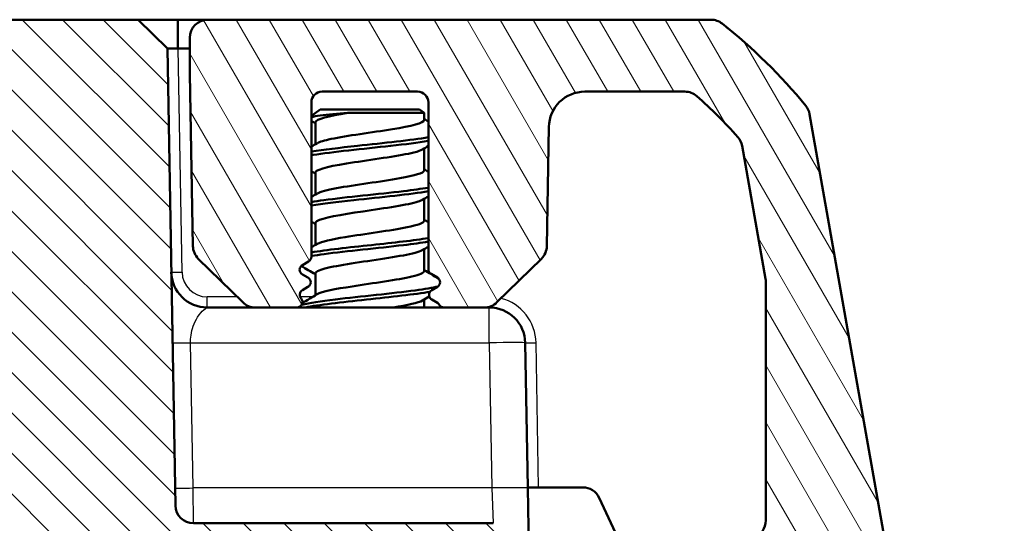
# Model space of a CAD drawing. Units: millimetres. Extents: x 1 to 840, y 1 to 593.
# Drawn here: x 391 to 419, y 530 to 544 of the extents above; entities that cross this region are included whole.
import ezdxf

# ---------------------------------------------------------------- set-up
doc = ezdxf.new("R2010")
doc.units = ezdxf.units.MM
for name, color, linetype, lineweight in [('Schraffur (ISO)', 1, 'Continuous', 18), ('Sichtbar (ISO)', 7, 'Continuous', 50), ('Sichtbar schmal (ISO)', 1, 'Continuous', 25), ('Symbol (ISO)', 1, 'Continuous', 25)]:
    doc.layers.add(name, color=color, linetype=linetype, lineweight=lineweight)
doc.styles.add('Notiztext (DIN)', font='isocpeur.ttf', dxfattribs={"width": 1.1})
doc.dimstyles.new('Standard - Methode 2a (DIN)$7', dxfattribs={"dimtxt": 2.5, "dimasz": 2.5, "dimexe": 1, "dimexo": 0, "dimgap": 0.2, "dimtad": 1, "dimtih": 1, "dimtoh": 1, "dimrnd": 1e-08, "dimtxsty": 'Notiztext (DIN)', "dimcen": 0.09, "dimdle": 10, "dimclrd": 256, "dimclre": 256, "dimclrt": 5, "dimazin": 2, "dimtfac": 1.4, "dimtmove": 0, "dimatfit": 3, "dimfxl": 1, "dimtolj": 1, "dimlwd": -1, "dimlwe": -1, "dimarcsym": 0})

msp = doc.modelspace()

# ---------------------------------------------------------------- hatches: boundary and pattern name
at = {"layer": 'Schraffur (ISO)'}
h = msp.add_hatch(dxfattribs=at)
h.set_pattern_fill('ANSI31', color=256, scale=6.35, angle=90.00021046, style=0)
h.set_pattern_definition([(135.00021, (0, 0), (-0.5612639, -0.5612681), [])])
edge = h.paths.add_edge_path()
edge.add_ellipse((275.064599, 526.4616799), major_axis=(0.0296845, 1.7006231), ratio=1, start_angle=272, end_angle=450)
edge.add_line((273.3639759, 526.4913643), (273.318029, 523.8590715))
edge.add_ellipse((273.1180595, 523.862562), major_axis=(0.2, 0), ratio=1, start_angle=270, end_angle=359, ccw=False)
edge.add_line((273.1180595, 523.662562), (262.5551382, 523.662562))
edge.add_line((262.5551382, 523.662562), (262.6427181, 528.6800144))
edge.add_ellipse((263.6425658, 528.662562), major_axis=(-1, 0), ratio=1, start_angle=270, end_angle=359, ccw=False)
edge.add_line((263.6425658, 529.662562), (271.9685199, 529.662562))
edge.add_ellipse((271.9685199, 530.162562), major_axis=(-0.0087262, -0.4999238), ratio=1, start_angle=1, end_angle=90)
edge.add_line((272.4684438, 530.1538358), (272.6902776, 542.8626838))
edge.add_line((272.6902776, 542.8626838), (273.5042395, 543.662562))
edge.add_line((273.5042395, 543.662562), (394.6249584, 543.662562))
edge.add_line((394.6249584, 543.662562), (395.4389204, 542.8626838))
edge.add_line((395.4389204, 542.8626838), (395.6607541, 530.1538358))
edge.add_ellipse((396.160678, 530.162562), major_axis=(-0.5, 0), ratio=1, start_angle=1, end_angle=90)
edge.add_line((396.160678, 529.662562), (404.4866321, 529.662562))
edge.add_ellipse((404.4866321, 528.662562), major_axis=(-0.0174524, 0.9998477), ratio=1, start_angle=270, end_angle=359, ccw=False)
edge.add_line((405.4864798, 528.6800144), (405.5740597, 523.662562))
edge.add_line((405.5740597, 523.662562), (395.0111384, 523.662562))
edge.add_ellipse((395.0111384, 523.862562), major_axis=(0.0034905, -0.1999695), ratio=1, start_angle=270, end_angle=359, ccw=False)
edge.add_line((394.8111689, 523.8590715), (394.765222, 526.4913643))
edge.add_ellipse((393.064599, 526.4616799), major_axis=(0.0296845, 1.7006231), ratio=1, start_angle=272, end_angle=450)
edge.add_line((391.3639759, 526.4913643), (391.318029, 523.8590715))
edge.add_ellipse((391.1180595, 523.862562), major_axis=(0.2, 0), ratio=1, start_angle=270, end_angle=359, ccw=False)
edge.add_line((391.1180595, 523.662562), (390.2611384, 523.662562))
edge.add_ellipse((390.2611384, 523.862562), major_axis=(0.0034905, -0.1999695), ratio=1, start_angle=270, end_angle=359, ccw=False)
edge.add_line((390.0611689, 523.8590715), (389.8021637, 538.6974668))
edge.add_ellipse((387.8024683, 538.662562), major_axis=(2, 0), ratio=1, start_angle=1, end_angle=90)
edge.add_line((387.8024683, 540.662562), (383.7180956, 540.662562))
edge.add_line((383.7180956, 540.662562), (383.7180956, 540.762562))
edge.add_line((383.7180956, 540.762562), (382.86759, 540.762562))
edge.add_line((382.86759, 540.762562), (382.86759, 540.662562))
edge.add_line((382.86759, 540.662562), (382.5665673, 540.662562))
edge.add_line((382.5665673, 540.662562), (382.5665673, 540.762562))
edge.add_line((382.5665673, 540.762562), (381.8586189, 540.762562))
edge.add_line((381.8586189, 540.762562), (381.8586189, 540.662562))
edge.add_line((381.8586189, 540.662562), (381.2013865, 540.662562))
edge.add_line((381.2013865, 540.662562), (381.2013865, 540.762562))
edge.add_line((381.2013865, 540.762562), (379.7713309, 540.762562))
edge.add_line((379.7713309, 540.762562), (379.7713309, 540.662562))
edge.add_line((379.7713309, 540.662562), (379.4307748, 540.662562))
edge.add_line((379.4307748, 540.662562), (379.4307748, 540.762562))
edge.add_line((379.4307748, 540.762562), (378.6653945, 540.762562))
edge.add_line((378.6653945, 540.762562), (378.6653945, 540.662562))
edge.add_line((378.6653945, 540.662562), (378.3643718, 540.662562))
edge.add_line((378.3643718, 540.662562), (378.3643718, 540.762562))
edge.add_line((378.3643718, 540.762562), (377.5138662, 540.762562))
edge.add_line((377.5138662, 540.762562), (377.5138662, 540.662562))
edge.add_line((377.5138662, 540.662562), (280.3267296, 540.662562))
edge.add_ellipse((280.3267296, 538.662562), major_axis=(0.0349048, 1.9996954), ratio=1, start_angle=1, end_angle=90)
edge.add_line((278.3270342, 538.6974668), (278.068029, 523.8590715))
edge.add_ellipse((277.8680595, 523.862562), major_axis=(0.2, 0), ratio=1, start_angle=270, end_angle=359, ccw=False)
edge.add_line((277.8680595, 523.662562), (277.0111384, 523.662562))
edge.add_ellipse((277.0111384, 523.862562), major_axis=(0.0034905, -0.1999695), ratio=1, start_angle=270, end_angle=359, ccw=False)
edge.add_line((276.8111689, 523.8590715), (276.765222, 526.4913643))
h = msp.add_hatch(dxfattribs=at)
h.set_pattern_fill('ANSI31', color=256, scale=6.35, angle=75.00017538, style=0)
h.set_pattern_definition([(120.00018, (0, 0), (-0.68740645, -0.3968771), [])])
edge = h.paths.add_edge_path()
edge.add_ellipse((399.2708167, 536.362562), major_axis=(0.1299038, 0.075), ratio=1, start_angle=270, end_angle=390)
edge.add_line((399.3458167, 536.4924658), (399.189599, 536.5826582))
edge.add_ellipse((399.264599, 536.712562), major_axis=(-0.1299038, 0.075), ratio=1, start_angle=330, end_angle=450, ccw=False)
edge.add_line((399.189599, 536.8424658), (399.364599, 536.9435021))
edge.add_ellipse((399.289599, 537.0734059), major_axis=(0.1299038, 0.075), ratio=1, start_angle=270, end_angle=330)
edge.add_line((399.439599, 537.0734059), (399.439599, 541.362562))
edge.add_ellipse((399.739599, 541.362562), major_axis=(0, 0.3), ratio=1, start_angle=0, end_angle=90, ccw=False)
edge.add_line((399.739599, 541.662562), (402.389599, 541.662562))
edge.add_ellipse((402.389599, 541.362562), major_axis=(0.3, 0), ratio=1, start_angle=0, end_angle=90, ccw=False)
edge.add_line((402.689599, 541.362562), (402.689599, 536.7234059))
edge.add_ellipse((402.839599, 536.7234059), major_axis=(0, -0.15), ratio=1, start_angle=270, end_angle=330)
edge.add_line((402.764599, 536.5935021), (402.939599, 536.4924658))
edge.add_ellipse((402.864599, 536.362562), major_axis=(0.1299038, -0.075), ratio=1, start_angle=330, end_angle=450, ccw=False)
edge.add_line((402.939599, 536.2326582), (402.7833812, 536.1424658))
edge.add_ellipse((402.8583812, 536.012562), major_axis=(-0.1299038, -0.075), ratio=1, start_angle=270, end_angle=390)
edge.add_line((402.7833812, 535.8826582), (402.939599, 535.7924658))
edge.add_ellipse((402.864599, 535.662562), major_axis=(0.1299038, -0.075), ratio=1, start_angle=60, end_angle=90, ccw=False)
edge.add_ellipse((403.1244066, 535.812562), major_axis=(0.075, -0.1299038), ratio=1, start_angle=270, end_angle=330)
edge.add_line((403.1244066, 535.662562), (404.2466618, 535.662562))
edge.add_ellipse((404.2466618, 536.162562), major_axis=(0.5, 0), ratio=1, start_angle=270, end_angle=314.5)
edge.add_line((404.5971164, 535.8059368), (405.8314966, 537.0189588))
edge.add_ellipse((405.4810419, 537.375584), major_axis=(0.3566252, 0.3504546), ratio=1, start_angle=270, end_angle=314.5)
edge.add_line((405.9809658, 537.3668578), (406.0387972, 540.6800144))
edge.add_ellipse((407.0386449, 540.662562), major_axis=(0.0174524, 0.9998477), ratio=1, start_angle=1, end_angle=90, ccw=False)
edge.add_line((407.0386449, 541.662562), (409.8187999, 541.662562))
edge.add_ellipse((409.8187999, 541.162562), major_axis=(0.5, 0), ratio=1, start_angle=48.57446817, end_angle=90, ccw=False)
edge.add_ellipse((401.5482241, 531.7898582), major_axis=(9.747612, -8.6013988), ratio=1, start_angle=82.90265773, end_angle=90, ccw=False)
edge.add_ellipse((410.9134766, 540.0688706), major_axis=(0.3311605, -0.3746101), ratio=1, start_angle=58.52287411, end_angle=90, ccw=False)
edge.add_line((411.4058805, 540.1556947), (412.0570028, 536.4629962))
edge.add_ellipse((411.564599, 536.3761721), major_axis=(0.0868241, -0.4924039), ratio=1, start_angle=80, end_angle=90, ccw=False)
edge.add_line((412.064599, 536.3761721), (412.064599, 529.7420356))
edge.add_ellipse((411.564599, 529.7420356), major_axis=(0, -0.5), ratio=1, start_angle=18.20995686, end_angle=90, ccw=False)
edge.add_ellipse((413.564599, 523.662562), major_axis=(-5.6045148, -1.84375), ratio=1, start_angle=270, end_angle=412.46197242)
edge.add_ellipse((411.7773245, 518.5669119), major_axis=(0.4718195, -0.1654884), ratio=1, start_angle=270, end_angle=349.32807071)
edge.add_line((412.2103372, 518.3169119), (414.8636371, 522.912562))
edge.add_ellipse((413.564599, 523.662562), major_axis=(0.75, 1.2990381), ratio=1, start_angle=270, end_angle=510)
edge.add_ellipse((411.8325482, 522.662562), major_axis=(0.25, -0.4330127), ratio=1, start_angle=30, end_angle=90, ccw=False)
edge.add_line((412.2655609, 522.412562), (411.5067786, 521.0983125))
edge.add_ellipse((411.0737659, 521.3483125), major_axis=(-0.25, -0.4330127), ratio=1, start_angle=342.89536482, end_angle=450, ccw=False)
edge.add_ellipse((413.564599, 523.662562), major_axis=(-2.8571321, -2.6545803), ratio=1, start_angle=216.3289541, end_angle=360, ccw=False)
edge.add_ellipse((414.4807244, 528.4761588), major_axis=(0.9823667, -0.1869644), ratio=1, start_angle=270, end_angle=380.77568107)
edge.add_line((415.4655321, 528.649807), (413.2815192, 541.0359598))
edge.add_ellipse((412.7891153, 540.9491357), major_axis=(-0.0868241, 0.4924039), ratio=1, start_angle=270, end_angle=299.17375861)
edge.add_ellipse((401.5482241, 531.7898582), major_axis=(-9.4751147, 11.6285081), ratio=1, start_angle=270, end_angle=282.48447809)
edge.add_ellipse((410.5433121, 543.162562), major_axis=(-0.3921622, 0.3101754), ratio=1, start_angle=270, end_angle=308.34176329)
edge.add_line((410.5433121, 543.662562), (396.564599, 543.662562))
edge.add_ellipse((396.564599, 543.162562), major_axis=(-0.5, 0), ratio=1, start_angle=270, end_angle=360)
edge.add_line((396.064599, 543.162562), (396.064599, 542.162562))
edge.add_ellipse((396.564599, 542.162562), major_axis=(0, -0.5), ratio=1, start_angle=270, end_angle=271)
edge.add_line((396.0646751, 542.1538358), (396.1482321, 537.3668578))
edge.add_ellipse((396.648156, 537.375584), major_axis=(0.0087262, -0.4999238), ratio=1, start_angle=270, end_angle=314.5)
edge.add_line((396.2977013, 537.0189588), (397.5320815, 535.8059368))
edge.add_ellipse((397.8825361, 536.162562), major_axis=(0.3566252, -0.3504546), ratio=1, start_angle=270, end_angle=314.5)
edge.add_line((397.8825361, 535.662562), (399.0409922, 535.662562))
edge.add_ellipse((399.0409922, 535.812562), major_axis=(0.15, 0), ratio=1, start_angle=270, end_angle=401.8103149)
edge.add_ellipse((399.264599, 536.012562), major_axis=(-0.1, 0.1118034), ratio=1, start_angle=348.1896851, end_angle=450, ccw=False)
edge.add_line((399.189599, 536.1424658), (399.3458167, 536.2326582))

# ---------------------------------------------------------------- linework, layer by layer
at = {"layer": 'Sichtbar (ISO)'}
for p, q in [((394.6249584, 543.662562), (273.5042395, 543.662562)), ((395.4389204, 542.8626838), (394.6249584, 543.662562)), ((395.7249127, 543.662562), (394.6249584, 543.662562)), ((395.7388747, 543.662562), (395.7249127, 543.662562)), ((396.564599, 543.662562), (395.7388747, 543.662562)), ((410.5433121, 543.662562), (396.564599, 543.662562)), ((396.064599, 543.162562), (396.064599, 542.162562)), ((395.6607541, 530.1538358), (395.4389204, 542.8626838)), ((395.7388747, 542.8626838), (396.064599, 542.8626838)), ((396.0646751, 542.1538358), (396.1482321, 537.3668578)), ((399.739599, 541.662562), (402.389599, 541.662562)), ((407.0386449, 541.662562), (409.8187999, 541.662562)), ((399.439599, 537.0734059), (399.439599, 541.362562)), ((402.689599, 541.362562), (402.689599, 536.7234059)), ((399.682099, 541.162562), (399.439599, 540.9899641)), ((402.447099, 541.162562), (399.682099, 541.162562)), ((402.447099, 541.162562), (402.577099, 541.0700353)), ((399.552099, 540.812562), (399.552099, 540.2013391)), ((400.454416, 541.0700353), (402.577099, 541.0700353)), ((402.577099, 541.0700353), (402.577099, 540.873628)), ((415.4655321, 528.649807), (413.2815192, 541.0359598)), ((405.9809658, 537.3668578), (406.0387972, 540.6800144)), ((402.577099, 540.0848509), (402.577099, 539.473628)), ((411.4058805, 540.1556947), (412.0570028, 536.4629962)), ((399.552099, 539.412562), (399.552099, 538.8013391)), ((402.577099, 538.6848509), (402.577099, 538.073628)), ((399.552099, 538.012562), (399.552099, 537.4013391)), ((402.577099, 537.2848509), (402.577099, 536.673628)), ((396.2977013, 537.0189588), (397.5320815, 535.8059368)), ((404.5971164, 535.8059368), (405.8314966, 537.0189588)), ((399.189599, 536.8424658), (399.364599, 536.9435021)), ((399.3458167, 536.4924658), (399.189599, 536.5826582)), ((399.552099, 536.612562), (399.552099, 536.0013391)), ((402.764599, 536.5935021), (402.939599, 536.4924658)), ((399.189599, 536.1424658), (399.3458167, 536.2326582)), ((402.939599, 536.2326582), (402.7833812, 536.1424658)), ((412.064599, 536.3761721), (412.064599, 529.7420356)), ((402.577099, 535.8848509), (402.577099, 535.662562)), ((397.8825361, 535.662562), (396.5472962, 535.662562)), ((397.8825361, 535.662562), (399.0409922, 535.662562)), ((403.1244066, 535.662562), (399.0409922, 535.662562)), ((402.7833812, 535.8826582), (402.939599, 535.7924658)), ((403.1244066, 535.662562), (404.2466618, 535.662562)), ((404.3819017, 535.662562), (404.2466618, 535.662562)), ((405.4521789, 530.6451096), (405.3817494, 534.6800144)), ((405.4518743, 530.662562), (405.7518286, 530.662562)), ((405.4864798, 528.6800144), (405.4521789, 530.6451096)), ((405.7518286, 530.662562), (406.9819102, 530.662562)), ((407.4350641, 530.3738711), (408.1010943, 528.9455647)), ((404.4866321, 529.662562), (396.160678, 529.662562))]:
    msp.add_line(p, q, dxfattribs=at)
for centre, radius, start, end in [((396.564599, 543.162562), 0.5, 90, 180), ((410.5433121, 543.162562), 0.5, 51.65823671, 90), ((401.5482241, 531.7898582), 15, 39.17375861, 51.65823671), ((410.3683598, 542.662562), 1, 51.07062935, 52.57325721), ((396.564599, 542.162562), 0.5, 180, 181), ((399.739599, 541.362562), 0.3, 90, 180), ((402.389599, 541.362562), 0.3, 0, 90), ((407.0386449, 540.662562), 1, 90, 179), ((409.8187999, 541.162562), 0.5, 48.57446817, 90), ((401.5482241, 531.7898582), 13, 41.47712589, 48.57446817), ((412.7891153, 540.9491357), 0.5, 10, 39.17375861), ((410.9134766, 540.0688706), 0.5, 10, 41.47712589), ((396.648156, 537.375584), 0.5, 181, 225.5), ((405.4810419, 537.375584), 0.5, 314.5, 359), ((399.289599, 537.0734059), 0.15, 300, 0), ((399.264599, 536.712562), 0.15, 120, 240), ((402.839599, 536.7234059), 0.15, 180, 240), ((396.5472962, 536.662562), 1, 181, 270), ((399.2708167, 536.362562), 0.15, 300, 60), ((402.864599, 536.362562), 0.15, 300, 60), ((411.564599, 536.3761721), 0.5, 0, 10), ((399.0409922, 535.812562), 0.15, 270, 41.8103149), ((399.264599, 536.012562), 0.15, 120, 221.8103149), ((402.8583812, 536.012562), 0.15, 120, 240), ((397.8825361, 536.162562), 0.5, 225.5, 270), ((402.864599, 535.662562), 0.15, 30, 60), ((403.1244066, 535.812562), 0.15, 210, 270), ((404.2466618, 536.162562), 0.5, 270, 314.5), ((404.3819017, 534.662562), 1, 1, 90), ((406.9819102, 530.162562), 0.5, 25, 90), ((396.160678, 530.162562), 0.5, 181, 270), ((411.564599, 529.7420356), 0.5, 288.20995686, 0)]:
    msp.add_arc(centre, radius, start, end, dxfattribs=at)
for points, knots in [([(410.9977328, 543.4391837), (410.9967253, 543.4404796), (410.9967252, 543.4404797), (410.9967251, 543.4404799), (410.9967244, 543.4404808), (410.9967224, 543.4404825), (410.9967189, 543.4404851)], [-1.12028531334682, -1.12028531334682, -1.12028531334682, -1.12028531334682, -1.12013976590086, -1.12013976590086, -1.12013976590086, -1.11931442734383, -1.11931442734383, -1.11931442734383, -1.11931442734383]), ([(395.4389204, 542.8626838), (395.4389204, 542.8626838), (395.4389474, 542.8626843), (395.4390557, 542.8626862), (395.4391369, 542.8626876), (395.4392453, 542.8626896)], [2.5825724285729, 2.5825724285729, 2.5825724285729, 2.5825724285729, 2.5832705248304, 2.5832705248304, 2.5839686210879, 2.5839686210879, 2.5839686210879, 2.5839686210879]), ([(395.4392453, 542.8626896), (395.4413981, 542.862728), (395.4543422, 542.8627648), (395.4899346, 542.8627986), (395.5069565, 542.8628056), (395.5267673, 542.8628056), (395.546578, 542.8628056), (395.5691772, 542.8627986), (395.6335847, 542.8627648), (395.6786829, 542.862728), (395.7249127, 542.8626896)], [-0.7852458701, -0.7852458701, -0.7852458701, -0.7852458701, -0.299908638, -0.299908638, 0, 0, 0, 0.299908638, 0.299908638, 0.7852458701, 0.7852458701, 0.7852458701, 0.7852458701]), ([(395.7249127, 542.8626896), (395.7272397, 542.8626876), (395.7295667, 542.8626862), (395.7342207, 542.8626843), (395.7365477, 542.8626838), (395.7388747, 542.8626838)], [2.6436496386514, 2.6436496386514, 2.6436496386514, 2.6436496386514, 2.6443477349088, 2.6443477349088, 2.6450458311663, 2.6450458311663, 2.6450458311663, 2.6450458311663]), ([(400.454416, 541.0700353), (400.3054994, 541.0574327), (400.1646682, 541.0451158), (399.9040971, 541.0203242), (399.7867732, 541.0080068), (399.5811637, 540.9825902), (399.4976099, 540.969695), (399.4395986, 540.9569339)], [-0.6035807518, -0.6035807518, -0.6035807518, -0.6035807518, -0.55634463702, -0.55634463702, -0.50755859986, -0.50755859986, -0.45472348974, -0.45472348974, -0.45472348974, -0.45472348974]), ([(399.6075589, 540.2292943), (399.671928, 540.2685455), (399.8004812, 540.3077967), (399.987542, 540.3470478), (400.4191134, 540.4376049), (401.1310939, 540.528162), (401.6906688, 540.6187191), (402.2157176, 540.7036887), (402.5720951, 540.7886584), (402.5765487, 540.873628)], [-7.6041519763, -7.6041519763, -7.6041519763, -7.6041519763, -7.0756754931, -7.0756754931, -7.0756754931, -5.8564177281, -5.8564177281, -5.8564177281, -4.7123889804, -4.7123889804, -4.7123889804, -4.7123889804]), ([(402.6829746, 540.2922198), (402.4153185, 540.2466578), (402.0509647, 540.2010958), (401.6412503, 540.1555338), (400.8834739, 540.0712658), (400.0100312, 539.9869977), (399.4921981, 539.9027297), (399.4742555, 539.8998099), (399.4567719, 539.89689), (399.4397503, 539.8939702)], [5.3895152314, 5.3895152314, 5.3895152314, 5.3895152314, 6.0029608352, 6.0029608352, 6.0029608352, 7.1375427253, 7.1375427253, 7.1375427253, 7.1768553829, 7.1768553829, 7.1768553829, 7.1768553829]), ([(402.6893398, 540.3922198), (402.2252932, 540.3134512), (401.4451262, 540.2346825), (400.7182899, 540.1559138), (400.2201794, 540.1019326), (399.7636896, 540.0479514), (399.4447544, 539.9939702)], [5.3895152314, 5.3895152314, 5.3895152314, 5.3895152314, 6.4500541255, 6.4500541255, 6.4500541255, 7.1768553829, 7.1768553829, 7.1768553829, 7.1768553829]), ([(402.5237154, 540.0568957), (402.4788433, 540.0287303), (402.4000795, 540.0005649), (402.2875887, 539.9723995), (401.9225159, 539.8809928), (401.2283745, 539.7895861), (400.6336204, 539.6981794), (400.040033, 539.6069519), (399.5874228, 539.5157245), (399.5542683, 539.4244971), (399.5528224, 539.4205187), (399.5521785, 539.4165404), (399.5523166, 539.412562)], [4.962218638, 4.962218638, 4.962218638, 4.962218638, 5.3414365327, 5.3414365327, 5.3414365327, 6.5721338543, 6.5721338543, 6.5721338543, 7.8004169613, 7.8004169613, 7.8004169613, 7.853981634, 7.853981634, 7.853981634, 7.853981634]), ([(399.6068599, 538.8292943), (399.6905558, 538.8785786), (399.8755435, 538.9278628), (400.1403633, 538.977147), (400.6360718, 539.0694008), (401.3772205, 539.1616546), (401.8994178, 539.2539083), (402.3139883, 539.3271482), (402.5668231, 539.4003881), (402.5736722, 539.473628)], [-13.8873372835, -13.8873372835, -13.8873372835, -13.8873372835, -13.2237758109, -13.2237758109, -13.2237758109, -11.9816740606, -11.9816740606, -11.9816740606, -10.9955742876, -10.9955742876, -10.9955742876, -10.9955742876]), ([(402.6832053, 538.9922198), (402.4989067, 538.9604823), (402.2673578, 538.9287449), (402.0020898, 538.8970074), (401.303886, 538.8134721), (400.4072612, 538.7299369), (399.788956, 538.6464016), (399.659595, 538.6289245), (399.5437702, 538.6114473), (399.4429895, 538.5939702)], [11.6727005386, 11.6727005386, 11.6727005386, 11.6727005386, 12.1000129749, 12.1000129749, 12.1000129749, 13.224728977, 13.224728977, 13.224728977, 13.4600406901, 13.4600406901, 13.4600406901, 13.4600406901]), ([(402.689587, 538.8922198), (402.2060157, 538.8098327), (401.3716595, 538.7274455), (400.6185716, 538.6450583), (400.1582141, 538.5946956), (399.742147, 538.5443329), (399.4451752, 538.4939702)], [11.6727005386, 11.6727005386, 11.6727005386, 11.6727005386, 12.7819587597, 12.7819587597, 12.7819587597, 13.4600406901, 13.4600406901, 13.4600406901, 13.4600406901]), ([(402.527032, 538.6568957), (402.5004075, 538.6400772), (402.4611134, 538.6232586), (402.4087717, 538.60644), (402.1268467, 538.5158513), (401.4858991, 538.4252625), (400.8757853, 538.3346738), (400.2666191, 538.2442257), (399.729871, 538.1537777), (399.5911887, 538.0633296), (399.5652417, 538.0464071), (399.5535566, 538.0294845), (399.5550672, 538.012562)], [11.2454039452, 11.2454039452, 11.2454039452, 11.2454039452, 11.4718484801, 11.4718484801, 11.4718484801, 12.6915326533, 12.6915326533, 12.6915326533, 13.909322402, 13.909322402, 13.909322402, 14.1371669412, 14.1371669412, 14.1371669412, 14.1371669412]), ([(399.6049984, 537.4292943), (399.7152387, 537.4922382), (399.9946427, 537.5551821), (400.3749037, 537.618126), (400.9259104, 537.7093331), (401.6494737, 537.8005403), (402.1005669, 537.8917474), (402.400416, 537.9523743), (402.5659664, 538.0130012), (402.5704009, 538.073628)], [-20.1705225907, -20.1705225907, -20.1705225907, -20.1705225907, -19.3230479346, -19.3230479346, -19.3230479346, -18.0950380739, -18.0950380739, -18.0950380739, -17.2787595947, -17.2787595947, -17.2787595947, -17.2787595947]), ([(402.6872338, 537.5922198), (402.3044371, 537.5275767), (401.7179408, 537.4629335), (401.1132095, 537.3982903), (400.476077, 537.3301836), (399.8442752, 537.2620769), (399.4412193, 537.1939702)], [17.9558858458, 17.9558858458, 17.9558858458, 17.9558858458, 18.8262394208, 18.8262394208, 18.8262394208, 19.7432259973, 19.7432259973, 19.7432259973, 19.7432259973]), ([(402.6833431, 537.4922198), (402.4976314, 537.4602578), (402.2640047, 537.4282957), (401.9964541, 537.3963336), (401.3020643, 537.3133806), (400.4131872, 537.2304275), (399.7969118, 537.1474745), (399.6644136, 537.1296397), (399.5460045, 537.111805), (399.4432606, 537.0939702)], [17.9558858458, 17.9558858458, 17.9558858458, 17.9558858458, 18.3862220664, 18.3862220664, 18.3862220664, 19.5030993269, 19.5030993269, 19.5030993269, 19.7432259973, 19.7432259973, 19.7432259973, 19.7432259973]), ([(402.5300952, 537.2568957), (402.5271699, 537.2551342), (402.5240927, 537.2533727), (402.5208625, 537.2516112), (402.3493634, 537.1580893), (401.7565468, 537.0645675), (401.1221726, 536.9710456), (400.4961556, 536.8787558), (399.8768003, 536.786466), (399.6524309, 536.6941762), (399.5862924, 536.6669714), (399.5558782, 536.6397667), (399.5582141, 536.612562)], [17.5285892524, 17.5285892524, 17.5285892524, 17.5285892524, 17.5523061288, 17.5523061288, 17.5523061288, 18.8114814859, 18.8114814859, 18.8114814859, 20.0540686895, 20.0540686895, 20.0540686895, 20.4203522483, 20.4203522483, 20.4203522483, 20.4203522483]), ([(399.6016205, 536.0292943), (399.7308757, 536.1028792), (400.1016537, 536.1764641), (400.5741664, 536.250049), (401.1527001, 536.3401447), (401.8447231, 536.4302403), (402.2330577, 536.520336), (402.4532998, 536.5714334), (402.5674926, 536.6225307), (402.5691391, 536.673628)], [-26.4537078979, -26.4537078979, -26.4537078979, -26.4537078979, -25.4629631148, -25.4629631148, -25.4629631148, -24.2499179314, -24.2499179314, -24.2499179314, -23.5619449019, -23.5619449019, -23.5619449019, -23.5619449019]), ([(402.9531131, 536.2475729), (402.811635, 536.2108773), (402.5969007, 536.1741818), (402.3231344, 536.1374863), (401.6992511, 536.0538612), (400.800525, 535.9702362), (400.1056778, 535.8866111), (399.6984453, 535.8376006), (399.373195, 535.78859), (399.1789583, 535.7395795)], [23.9906473719, 23.9906473719, 23.9906473719, 23.9906473719, 24.4847147887, 24.4847147887, 24.4847147887, 25.6106398324, 25.6106398324, 25.6106398324, 26.2705162356, 26.2705162356, 26.2705162356, 26.2705162356]), ([(402.735805, 536.1004691), (402.326607, 536.0279157), (401.646573, 535.9553623), (400.9683806, 535.8828088), (400.282129, 535.8093932), (399.6281053, 535.7359776), (399.273153, 535.662562)], [24.2020484485, 24.2020484485, 24.2020484485, 24.2020484485, 25.1789055223, 25.1789055223, 25.1789055223, 26.167371044, 26.167371044, 26.167371044, 26.167371044])]:
    msp.add_open_spline(points, degree=3, knots=knots, dxfattribs=at)
for points in [[(399.552099, 540.7848497), (399.5146182, 540.8071434), (399.4771169, 540.829404), (399.439599, 540.8516371)], [(400.454416, 541.0700353), (399.9213451, 540.9842109), (399.5571849, 540.8983864), (399.5526474, 540.812562)], [(402.577099, 540.9013391), (402.6145802, 540.8790434), (402.652081, 540.8567796), (402.689599, 540.8345436)], [(399.439599, 540.1345436), (399.4927878, 540.1660673), (399.5459423, 540.1976471), (399.5990552, 540.2292943)], [(402.689599, 540.1516464), (402.6364101, 540.1201227), (402.5832556, 540.088543), (402.5301427, 540.0568957)], [(399.552099, 539.3848509), (399.5146177, 539.4071466), (399.4771169, 539.4294104), (399.439599, 539.4516464)], [(402.577099, 539.5013391), (402.6145802, 539.4790434), (402.652081, 539.4567796), (402.689599, 539.4345436)], [(399.439599, 538.7345436), (399.4927878, 538.7660673), (399.5459423, 538.7976471), (399.5990552, 538.8292943)], [(402.689599, 538.7516464), (402.6364101, 538.7201227), (402.5832556, 538.688543), (402.5301427, 538.6568957)], [(402.577099, 538.1013391), (402.6145802, 538.0790434), (402.652081, 538.0567796), (402.689599, 538.0345436)], [(399.552099, 537.9848509), (399.5146177, 538.0071466), (399.4771169, 538.0294104), (399.439599, 538.0516464)], [(399.439599, 537.3345436), (399.4927878, 537.3660673), (399.5459423, 537.3976471), (399.5990552, 537.4292943)], [(402.689599, 537.3516464), (402.6364101, 537.3201227), (402.5832556, 537.288543), (402.5301427, 537.2568957)], [(399.552099, 536.5848509), (399.4209, 536.6628947), (399.2894604, 536.7405475), (399.1578909, 536.8179821)], [(402.577099, 536.7013391), (402.7081185, 536.6234021), (402.8393782, 536.5458548), (402.9707674, 536.4685255)], [(399.1886815, 535.7863351), (399.3256646, 535.8670052), (399.4624976, 535.9479266), (399.5990552, 536.0292943)], [(402.7154756, 535.9669769), (402.6536494, 535.9303623), (402.5918679, 535.8936746), (402.5301427, 535.8568957)], [(402.529895, 535.8568957), (402.4190063, 535.7921178), (402.1098959, 535.7273399), (401.7179621, 535.662562)]]:
    msp.add_open_spline(points, degree=3, dxfattribs=at)
at = {"layer": 'Sichtbar schmal (ISO)'}
for p, q in [((394.6249584, 543.662562), (395.4392453, 542.8626896)), ((395.7249127, 542.8626896), (395.7249127, 543.662562)), ((395.7388747, 543.662562), (395.7388747, 542.8626838)), ((395.8474028, 536.6451096), (395.7388747, 542.8626838)), ((396.5472962, 535.662562), (396.5472962, 535.9573263)), ((397.3780264, 535.9573263), (396.5472962, 535.9573263)), ((399.4780165, 535.9573263), (399.1251392, 535.9573263)), ((402.7189215, 535.9573263), (402.6991838, 535.9573263)), ((404.3819017, 535.662562), (404.3819017, 535.6811992)), ((404.3819017, 534.6800144), (404.3819017, 535.662562)), ((396.1521028, 530.6451096), (396.0816732, 534.6800144)), ((396.0816732, 534.6800144), (404.3819017, 534.6800144)), ((404.3819017, 534.6800144), (404.4523312, 530.6451096)), ((405.7518286, 530.662562), (405.6817037, 534.6800144)), ((396.160678, 529.662562), (396.1521028, 530.6451096)), ((404.4523312, 530.6451096), (396.1521028, 530.6451096)), ((404.4523312, 530.6451096), (404.4866321, 529.662562))]:
    msp.add_line(p, q, dxfattribs=at)
for centre, radius, start, end in [((396.5472962, 536.6573263), 0.7, 181, 270), ((404.3819017, 534.6573263), 1.3, 1, 75.44096248)]:
    msp.add_arc(centre, radius, start, end, dxfattribs=at)
for centre, major_axis, end_param in [((395.8474028, 536.6503453), (-0.2999543, -0.0052357), 1.5704917402), ((396.0816732, 534.6887406), (-0.4999238, -0.0087262), 1.5704917403), ((404.3819017, 534.662562), (0.9998477, 0.0174524), 1.5704917403), ((405.6817037, 534.6852501), (-0.2999543, -0.0052357), 1.5704917402), ((396.1521028, 530.6538358), (-0.4999238, -0.0087262), 1.5704917403), ((404.4523312, 530.6276572), (0.9998477, 0.0174524), 1.5704917403)]:
    msp.add_ellipse(centre, major_axis=major_axis, ratio=0.0174497492, start_param=0, end_param=end_param, dxfattribs=at)
msp.add_open_spline([(396.0816732, 534.6800144), (396.0798773, 534.7486075), (396.0854906, 534.8202537), (396.1104006, 534.9781028), (396.132455, 535.0636828), (396.1925852, 535.2365906), (396.2330704, 535.3201901), (396.3345686, 535.4844495), (396.3973274, 535.5505783), (396.5058035, 535.642284), (396.5472962, 535.662562), (396.5472962, 535.662562)], degree=3, knots=[0, 0, 0, 0, 0.1224123313, 0.1224123313, 0.2719219605, 0.2719219605, 0.4530973835, 0.4530973835, 0.7068065061, 0.7068065061, 1, 1, 1, 1], dxfattribs=at)

# ---------------------------------------------------------------- leaders
at = {"layer": 'Symbol (ISO)'}
msp.add_leader([(384.548586, 534.662562), (425.8927719, 436.3577383)], dimstyle='Standard - Methode 2a (DIN)$7', override={"dimtad": 0}, dxfattribs=at)

doc.saveas('drawing.dxf')
